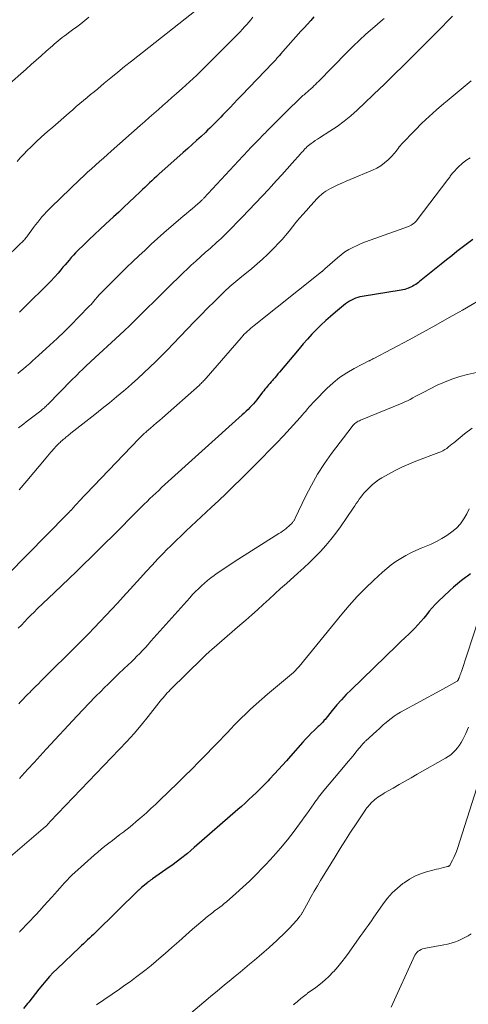
# Model space of a CAD drawing. Units: feet. Extents: x 1984999 to 1990031, y 570000 to 575010.
# Drawn here: x 1985629 to 1985716, y 570916 to 571107 of the extents above; entities that cross this region are included whole.
import ezdxf

# ---------------------------------------------------------------- set-up
doc = ezdxf.new("R2010")
doc.units = ezdxf.units.FT
doc.header["$LTSCALE"] = 100
doc.header["$MEASUREMENT"] = 0
doc.layers.add('CONTOUR INDEX', color=32, linetype='Continuous', lineweight=25)
doc.layers.add('CONTOUR INTERMEDIATE', color=40, linetype='Continuous', lineweight=15)

msp = doc.modelspace()

# ---------------------------------------------------------------- linework, layer by layer
at = {"layer": 'CONTOUR INDEX', "flags": 128}
for points, elevation in [([(1985686.09, 571107.52), (1985685.45, 571106.83), (1985684.81, 571106.14), (1985684.19, 571105.44), (1985683.56, 571104.74), (1985679.61, 571100.29), (1985679.42, 571100.08), (1985679.23, 571099.87), (1985679.05, 571099.66), (1985678.86, 571099.46), (1985678.67, 571099.25), (1985678.48, 571099.04), (1985678.29, 571098.84), (1985678.1, 571098.64), (1985672.05, 571092.32), (1985671.31, 571091.54), (1985670.57, 571090.77), (1985669.83, 571090), (1985669.09, 571089.23), (1985668.44, 571088.55), (1985668.02, 571088.12), (1985667.61, 571087.69), (1985667.19, 571087.27), (1985666.77, 571086.84), (1985666.35, 571086.42), (1985665.92, 571086), (1985665.49, 571085.59), (1985665.06, 571085.18), (1985664.23, 571084.41), (1985663.37, 571083.62), (1985662.51, 571082.84), (1985661.65, 571082.06), (1985660.78, 571081.29), (1985656.04, 571077.08), (1985655.57, 571076.67), (1985655.12, 571076.25), (1985654.66, 571075.83), (1985654.21, 571075.4), (1985653.77, 571074.97), (1985653.32, 571074.54), (1985652.87, 571074.11), (1985652.42, 571073.68), (1985651.32, 571072.61), (1985650.31, 571071.66), (1985649.3, 571070.7), (1985648.29, 571069.76), (1985647.26, 571068.82), (1985645.71, 571067.39), (1985644.66, 571066.42), (1985643.61, 571065.43), (1985642.57, 571064.44), (1985641.54, 571063.44), (1985640.38, 571062.29), (1985639.94, 571061.85), (1985639.51, 571061.4), (1985639.09, 571060.94), (1985638.68, 571060.47), (1985638.28, 571060), (1985637.88, 571059.53), (1985637.47, 571059.06), (1985637.07, 571058.58), (1985636.53, 571057.95), (1985635.84, 571057.17), (1985635.14, 571056.4), (1985634.42, 571055.65), (1985633.68, 571054.91), (1985631.13, 571052.42), (1985630.09, 571051.41), (1985629.05, 571050.41)], 960), ([(1985716.87, 571064.45), (1985715.81, 571063.7), (1985714.78, 571062.92), (1985713.77, 571062.11), (1985712.76, 571061.31), (1985711.75, 571060.5), (1985710.74, 571059.68), (1985706.55, 571056.31), (1985706.3, 571056.11), (1985706.04, 571055.93), (1985705.78, 571055.75), (1985705.51, 571055.58), (1985705.24, 571055.42), (1985704.96, 571055.27), (1985704.67, 571055.14), (1985704.38, 571055.02), (1985704.32, 571055), (1985703.99, 571054.89), (1985703.66, 571054.79), (1985703.32, 571054.71), (1985702.98, 571054.64), (1985695.41, 571053.42), (1985694.98, 571053.33), (1985694.55, 571053.22), (1985694.13, 571053.07), (1985693.72, 571052.9), (1985693.33, 571052.7), (1985692.94, 571052.48), (1985692.57, 571052.23), (1985692.22, 571051.96), (1985690.25, 571050.37), (1985689.29, 571049.57), (1985688.35, 571048.74), (1985687.44, 571047.88), (1985686.55, 571047), (1985685.68, 571046.1), (1985684.83, 571045.18), (1985684, 571044.24), (1985683.19, 571043.29), (1985679.42, 571038.77), (1985679.11, 571038.41), (1985678.8, 571038.04), (1985678.49, 571037.68), (1985678.17, 571037.32), (1985678.03, 571037.15), (1985677.78, 571036.87), (1985677.54, 571036.59), (1985677.3, 571036.31), (1985677.06, 571036.03), (1985676.82, 571035.75), (1985676.58, 571035.46), (1985676.35, 571035.17), (1985676.12, 571034.88), (1985675, 571033.44), (1985674.68, 571033.04), (1985674.36, 571032.66), (1985674.02, 571032.28), (1985673.67, 571031.91), (1985673.32, 571031.55), (1985672.96, 571031.2), (1985672.59, 571030.85), (1985672.21, 571030.5), (1985656.59, 571016.41), (1985656.02, 571015.88), (1985655.45, 571015.36), (1985654.89, 571014.83), (1985654.33, 571014.29), (1985653.78, 571013.75), (1985653.22, 571013.21), (1985652.67, 571012.67), (1985652.13, 571012.12), (1985647.06, 571007.04), (1985645.67, 571005.66), (1985644.28, 571004.28), (1985642.89, 571002.92), (1985641.48, 571001.56), (1985640.08, 571000.2), (1985638.67, 570998.84), (1985637.26, 570997.49), (1985635.85, 570996.13), (1985632.52, 570992.93), (1985631.89, 570992.32), (1985631.26, 570991.71), (1985630.65, 570991.09), (1985630.03, 570990.46), (1985629.43, 570989.82), (1985628.84, 570989.18)], 940), ([(1985716.39, 570999.74), (1985715.79, 570999.27), (1985715.42, 570999.01), (1985714.63, 570998.42), (1985713.85, 570997.81), (1985713.1, 570997.16), (1985712.37, 570996.49), (1985710.16, 570994.38), (1985709.55, 570993.77), (1985708.96, 570993.14), (1985708.4, 570992.49), (1985707.86, 570991.82), (1985707.33, 570991.14), (1985706.77, 570990.48), (1985706.19, 570989.85), (1985705.59, 570989.23), (1985705.27, 570988.9), (1985704.49, 570988.13), (1985703.71, 570987.36), (1985702.93, 570986.6), (1985702.14, 570985.84), (1985693.28, 570977.3), (1985692.32, 570976.34), (1985691.39, 570975.36), (1985690.5, 570974.34), (1985689.63, 570973.3), (1985688.24, 570971.56), (1985688.09, 570971.38), (1985687.93, 570971.19), (1985687.77, 570971.01), (1985687.6, 570970.84), (1985687.43, 570970.66), (1985687.26, 570970.49), (1985687.09, 570970.33), (1985686.91, 570970.16), (1985686.12, 570969.42), (1985685.55, 570968.88), (1985685, 570968.32), (1985684.46, 570967.75), (1985683.94, 570967.17), (1985681.52, 570964.41), (1985680.76, 570963.54), (1985680, 570962.69), (1985679.22, 570961.84), (1985678.45, 570960.99), (1985677.5, 570959.97), (1985677.19, 570959.64), (1985676.88, 570959.31), (1985676.56, 570958.99), (1985676.23, 570958.67), (1985675.91, 570958.35), (1985675.58, 570958.03), (1985675.26, 570957.71), (1985674.93, 570957.4), (1985674.19, 570956.69), (1985673.48, 570956.02), (1985672.77, 570955.36), (1985672.06, 570954.72), (1985671.33, 570954.08), (1985662.9, 570946.74), (1985661.57, 570945.62), (1985660.22, 570944.53), (1985658.84, 570943.49), (1985657.43, 570942.48), (1985654.8, 570940.66), (1985654.68, 570940.58), (1985654.57, 570940.5), (1985654.45, 570940.42), (1985654.34, 570940.34), (1985654.22, 570940.26), (1985654.11, 570940.18), (1985654, 570940.09), (1985653.89, 570940), (1985652.71, 570939.01), (1985652.64, 570938.95), (1985652.57, 570938.88), (1985652.49, 570938.81), (1985652.42, 570938.75), (1985652.35, 570938.68), (1985652.28, 570938.61), (1985652.21, 570938.54), (1985652.14, 570938.47), (1985643.76, 570930.31), (1985643.38, 570929.94), (1985642.99, 570929.58), (1985642.61, 570929.22), (1985642.22, 570928.86), (1985641.83, 570928.5), (1985641.44, 570928.14), (1985641.05, 570927.78), (1985640.67, 570927.41), (1985636.35, 570923.28), (1985635.6, 570922.54), (1985634.87, 570921.77), (1985634.17, 570920.97), (1985633.5, 570920.15), (1985632.84, 570919.31), (1985632.18, 570918.48), (1985631.51, 570917.65), (1985630.85, 570916.82), (1985630.62, 570916.54), (1985629.82, 570915.59)], 920)]:
    msp.add_lwpolyline(points, dxfattribs=dict(at, elevation=elevation))
at = {"layer": 'CONTOUR INTERMEDIATE', "flags": 128}
for points, elevation in [([(1985663.29, 571108.84), (1985650.74, 571098.99), (1985649.41, 571097.92), (1985648.08, 571096.85), (1985646.76, 571095.77), (1985645.44, 571094.68), (1985644.21, 571093.64), (1985643.52, 571093.06), (1985642.83, 571092.48), (1985642.14, 571091.9), (1985641.45, 571091.32), (1985640.76, 571090.74), (1985640.07, 571090.16), (1985639.39, 571089.57), (1985638.7, 571088.99), (1985635.51, 571086.22), (1985634.43, 571085.26), (1985633.36, 571084.3), (1985632.3, 571083.32), (1985631.26, 571082.33), (1985630.58, 571081.67), (1985629.9, 571080.98), (1985629.23, 571080.28), (1985628.59, 571079.55)], 968), ([(1985674.28, 571107.46), (1985673.88, 571106.98), (1985673.48, 571106.51), (1985673.07, 571106.05), (1985672.66, 571105.58), (1985672.25, 571105.13), (1985671.82, 571104.67), (1985671.4, 571104.23), (1985670.96, 571103.79), (1985666.14, 571098.95), (1985664.77, 571097.6), (1985663.4, 571096.28), (1985661.99, 571094.98), (1985660.58, 571093.7), (1985659.47, 571092.71), (1985658.59, 571091.93), (1985657.72, 571091.16), (1985656.84, 571090.38), (1985655.96, 571089.61), (1985655.08, 571088.84), (1985654.2, 571088.07), (1985653.32, 571087.3), (1985652.44, 571086.52), (1985646.85, 571081.57), (1985646.08, 571080.89), (1985645.31, 571080.21), (1985644.54, 571079.53), (1985643.78, 571078.84), (1985643.01, 571078.15), (1985642.26, 571077.46), (1985641.51, 571076.76), (1985640.76, 571076.05), (1985635.21, 571070.73), (1985634.74, 571070.27), (1985634.28, 571069.8), (1985633.84, 571069.31), (1985633.41, 571068.82), (1985633, 571068.31), (1985632.59, 571067.8), (1985632.19, 571067.28), (1985631.79, 571066.75), (1985630.61, 571065.14), (1985630.47, 571064.95), (1985630.32, 571064.76), (1985630.17, 571064.58), (1985630.01, 571064.4), (1985629.85, 571064.22), (1985629.69, 571064.05), (1985629.52, 571063.88), (1985629.35, 571063.71), (1985622.96, 571057.53)], 964), ([(1985642.48, 571107.48), (1985641.71, 571106.84), (1985640.94, 571106.22), (1985640.15, 571105.61), (1985639.35, 571105.01), (1985638.55, 571104.42), (1985638.15, 571104.12), (1985637.75, 571103.82), (1985637.36, 571103.52), (1985636.96, 571103.21), (1985636.58, 571102.9), (1985636.19, 571102.58), (1985635.81, 571102.26), (1985635.44, 571101.94), (1985634.24, 571100.87), (1985633.27, 571100.02), (1985632.3, 571099.16), (1985631.33, 571098.3), (1985630.35, 571097.44), (1985626.67, 571094.21)], 972), ([(1985699.67, 571107.22), (1985699.35, 571106.94), (1985697.42, 571105.28), (1985696.15, 571104.16), (1985694.9, 571103.02), (1985693.68, 571101.84), (1985692.47, 571100.65), (1985686.97, 571095.04), (1985686.67, 571094.75), (1985686.38, 571094.46), (1985686.08, 571094.17), (1985685.78, 571093.89), (1985685.56, 571093.69), (1985685.36, 571093.51), (1985685.17, 571093.33), (1985684.96, 571093.16), (1985684.76, 571092.99), (1985684.56, 571092.82), (1985684.36, 571092.64), (1985684.16, 571092.47), (1985683.96, 571092.29), (1985683.06, 571091.45), (1985682.42, 571090.84), (1985681.78, 571090.23), (1985681.15, 571089.61), (1985680.52, 571088.99), (1985678.16, 571086.61), (1985677.95, 571086.39), (1985677.74, 571086.18), (1985677.53, 571085.97), (1985677.31, 571085.75), (1985677.1, 571085.54), (1985676.89, 571085.33), (1985676.68, 571085.11), (1985676.47, 571084.9), (1985675.24, 571083.64), (1985674.87, 571083.26), (1985674.5, 571082.88), (1985674.13, 571082.5), (1985673.76, 571082.11), (1985673.4, 571081.72), (1985673.03, 571081.33), (1985672.67, 571080.95), (1985672.31, 571080.56), (1985664.75, 571072.42), (1985664.67, 571072.33), (1985664.58, 571072.24), (1985664.49, 571072.15), (1985664.4, 571072.07), (1985664.31, 571071.98), (1985664.21, 571071.89), (1985664.12, 571071.81), (1985664.02, 571071.73), (1985663.06, 571070.91), (1985662.48, 571070.41), (1985661.91, 571069.92), (1985661.33, 571069.42), (1985660.76, 571068.93), (1985657.04, 571065.71), (1985655.81, 571064.62), (1985654.59, 571063.53), (1985653.38, 571062.41), (1985652.18, 571061.29), (1985650.99, 571060.16), (1985649.81, 571059.01), (1985648.63, 571057.86), (1985647.47, 571056.7), (1985644.51, 571053.74), (1985644.47, 571053.69), (1985644.42, 571053.64), (1985644.37, 571053.59), (1985644.33, 571053.54), (1985644.28, 571053.48), (1985644.24, 571053.43), (1985644.19, 571053.38), (1985644.15, 571053.32), (1985643.72, 571052.8), (1985643.46, 571052.49), (1985643.2, 571052.18), (1985642.92, 571051.88), (1985642.64, 571051.58), (1985640.5, 571049.38), (1985639.14, 571048), (1985637.76, 571046.64), (1985636.35, 571045.3), (1985634.93, 571043.97), (1985632.75, 571041.98), (1985632.18, 571041.46), (1985631.61, 571040.95), (1985631.04, 571040.45), (1985630.45, 571039.95), (1985630.38, 571039.88), (1985629.83, 571039.42), (1985629.28, 571038.96), (1985628.72, 571038.51)], 956), ([(1985712.9, 571107.65), (1985711.83, 571106.56), (1985710.96, 571105.68), (1985710.09, 571104.8), (1985709.22, 571103.92), (1985708.35, 571103.05), (1985704.24, 571098.94), (1985703.86, 571098.56), (1985703.47, 571098.18), (1985703.08, 571097.81), (1985702.69, 571097.44), (1985702.3, 571097.07), (1985701.91, 571096.7), (1985701.53, 571096.32), (1985701.15, 571095.94), (1985700.94, 571095.72), (1985700.46, 571095.23), (1985699.97, 571094.75), (1985699.48, 571094.26), (1985698.98, 571093.79), (1985694.47, 571089.51), (1985693.21, 571088.39), (1985691.92, 571087.33), (1985690.57, 571086.34), (1985689.18, 571085.4), (1985687.15, 571084.13), (1985686.75, 571083.86), (1985686.34, 571083.59), (1985685.95, 571083.31), (1985685.56, 571083.03), (1985685.3, 571082.84), (1985685.04, 571082.64), (1985684.8, 571082.43), (1985684.56, 571082.21), (1985684.34, 571081.98), (1985684.12, 571081.74), (1985683.9, 571081.5), (1985683.68, 571081.27), (1985683.47, 571081.02), (1985681.89, 571079.23), (1985680.88, 571078.1), (1985679.87, 571076.97), (1985678.85, 571075.85), (1985677.82, 571074.73), (1985677.34, 571074.2), (1985676.06, 571072.83), (1985674.77, 571071.46), (1985673.47, 571070.11), (1985672.17, 571068.76), (1985669.27, 571065.81), (1985668.89, 571065.41), (1985668.49, 571065.03), (1985668.09, 571064.65), (1985667.69, 571064.27), (1985667.28, 571063.9), (1985666.87, 571063.53), (1985666.46, 571063.16), (1985666.05, 571062.79), (1985665.05, 571061.91), (1985664.14, 571061.09), (1985663.24, 571060.27), (1985662.34, 571059.45), (1985661.45, 571058.61), (1985660.92, 571058.1), (1985659.77, 571057.01), (1985658.62, 571055.9), (1985657.49, 571054.79), (1985656.36, 571053.68), (1985655.83, 571053.15), (1985654.92, 571052.25), (1985654.01, 571051.34), (1985653.09, 571050.44), (1985652.18, 571049.54), (1985651.26, 571048.64), (1985650.34, 571047.75), (1985649.41, 571046.86), (1985648.47, 571045.98), (1985642.89, 571040.8), (1985642.55, 571040.48), (1985642.2, 571040.16), (1985641.86, 571039.84), (1985641.52, 571039.52), (1985641.39, 571039.39), (1985641.11, 571039.13), (1985640.84, 571038.87), (1985640.57, 571038.61), (1985640.3, 571038.34), (1985640.03, 571038.07), (1985639.76, 571037.81), (1985639.49, 571037.54), (1985639.23, 571037.27), (1985634.55, 571032.52), (1985634.39, 571032.35), (1985634.23, 571032.19), (1985634.06, 571032.04), (1985633.89, 571031.88), (1985633.71, 571031.73), (1985633.54, 571031.58), (1985633.36, 571031.43), (1985633.18, 571031.29), (1985630.39, 571029.17), (1985629.88, 571028.78), (1985629.38, 571028.38), (1985628.87, 571027.98)], 952), ([(1985716.49, 571095.15), (1985715.33, 571094.18), (1985714.18, 571093.22), (1985713.02, 571092.26), (1985711.86, 571091.3), (1985711.23, 571090.78), (1985709.78, 571089.54), (1985708.36, 571088.27), (1985706.99, 571086.94), (1985705.65, 571085.59), (1985703.06, 571082.89), (1985702.82, 571082.62), (1985702.59, 571082.35), (1985702.38, 571082.07), (1985702.17, 571081.78), (1985701.96, 571081.49), (1985701.74, 571081.21), (1985701.51, 571080.94), (1985701.26, 571080.69), (1985700.45, 571079.89), (1985699.76, 571079.28), (1985699.03, 571078.73), (1985698.25, 571078.27), (1985697.42, 571077.87), (1985693.1, 571076.07), (1985692.3, 571075.73), (1985691.5, 571075.38), (1985690.71, 571075.01), (1985689.92, 571074.64), (1985689.28, 571074.33), (1985688.83, 571074.09), (1985688.39, 571073.82), (1985687.98, 571073.52), (1985687.58, 571073.2), (1985687.46, 571073.1), (1985687.14, 571072.81), (1985686.83, 571072.51), (1985686.53, 571072.2), (1985686.23, 571071.89), (1985685.94, 571071.57), (1985685.64, 571071.25), (1985685.36, 571070.92), (1985685.07, 571070.6), (1985683.98, 571069.36), (1985683.29, 571068.55), (1985682.6, 571067.74), (1985681.92, 571066.91), (1985681.26, 571066.07), (1985680.59, 571065.24), (1985679.9, 571064.43), (1985679.18, 571063.64), (1985678.44, 571062.87), (1985678.05, 571062.48), (1985677.08, 571061.53), (1985676.1, 571060.61), (1985675.09, 571059.72), (1985674.06, 571058.86), (1985671.72, 571056.95), (1985671.34, 571056.63), (1985670.95, 571056.31), (1985670.57, 571055.99), (1985670.19, 571055.67), (1985669.82, 571055.35), (1985669.45, 571055.02), (1985669.08, 571054.68), (1985668.72, 571054.33), (1985666.8, 571052.43), (1985665.48, 571051.13), (1985664.18, 571049.82), (1985662.89, 571048.49), (1985661.6, 571047.16), (1985658.81, 571044.24), (1985657.7, 571043.09), (1985656.58, 571041.95), (1985655.45, 571040.83), (1985654.31, 571039.71), (1985653.15, 571038.62), (1985651.98, 571037.53), (1985650.78, 571036.47), (1985649.58, 571035.43), (1985649.25, 571035.16), (1985647.87, 571034), (1985646.48, 571032.85), (1985645.07, 571031.71), (1985643.66, 571030.59), (1985639.01, 571026.93), (1985638.82, 571026.78), (1985638.63, 571026.63), (1985638.44, 571026.47), (1985638.25, 571026.32), (1985638.06, 571026.16), (1985637.88, 571026.01), (1985637.69, 571025.85), (1985637.5, 571025.7), (1985637.49, 571025.68), (1985637.3, 571025.52), (1985637.1, 571025.35), (1985636.92, 571025.18), (1985636.73, 571025), (1985636.58, 571024.86), (1985636.32, 571024.6), (1985636.07, 571024.34), (1985635.83, 571024.08), (1985635.59, 571023.8), (1985635.44, 571023.63), (1985635.13, 571023.26), (1985634.82, 571022.89), (1985634.51, 571022.53), (1985634.21, 571022.16), (1985630.51, 571017.75), (1985629, 571015.97)], 948), ([(1985716.3, 571080.28), (1985715.49, 571079.75), (1985714.75, 571079.14), (1985714.05, 571078.48), (1985713, 571077.37), (1985712.86, 571077.21), (1985712.72, 571077.05), (1985712.6, 571076.89), (1985712.48, 571076.72), (1985712.36, 571076.54), (1985712.24, 571076.37), (1985712.12, 571076.2), (1985711.99, 571076.03), (1985706.09, 571068.27), (1985705.91, 571068.07), (1985705.73, 571067.87), (1985705.54, 571067.68), (1985705.34, 571067.51), (1985705.12, 571067.35), (1985704.89, 571067.21), (1985704.65, 571067.09), (1985704.4, 571066.99), (1985696.94, 571064.31), (1985696.09, 571063.99), (1985695.25, 571063.65), (1985694.42, 571063.29), (1985693.6, 571062.91), (1985692.81, 571062.49), (1985692.04, 571062.03), (1985691.32, 571061.5), (1985690.62, 571060.92), (1985688.19, 571058.74), (1985688.15, 571058.7), (1985688.11, 571058.67), (1985688.08, 571058.63), (1985688.04, 571058.59), (1985688, 571058.56), (1985687.97, 571058.52), (1985687.93, 571058.49), (1985687.89, 571058.45), (1985687.83, 571058.4), (1985687.76, 571058.34), (1985687.69, 571058.28), (1985687.62, 571058.22), (1985687.55, 571058.16), (1985674.51, 571047.83), (1985674.17, 571047.56), (1985673.84, 571047.28), (1985673.52, 571046.99), (1985673.2, 571046.7), (1985672.89, 571046.39), (1985672.59, 571046.09), (1985672.29, 571045.77), (1985672, 571045.44), (1985665.19, 571037.58), (1985665.03, 571037.41), (1985664.88, 571037.23), (1985664.72, 571037.07), (1985664.56, 571036.9), (1985664.4, 571036.74), (1985664.24, 571036.58), (1985664.07, 571036.42), (1985663.9, 571036.26), (1985656.74, 571029.94), (1985656.17, 571029.44), (1985655.59, 571028.94), (1985655.02, 571028.44), (1985654.45, 571027.94), (1985653.69, 571027.28), (1985653.5, 571027.11), (1985653.3, 571026.93), (1985653.11, 571026.76), (1985652.91, 571026.58), (1985652.72, 571026.4), (1985652.53, 571026.22), (1985652.35, 571026.03), (1985652.17, 571025.84), (1985640.51, 571013.64), (1985640.32, 571013.43), (1985640.13, 571013.23), (1985639.94, 571013.02), (1985639.75, 571012.82), (1985639.57, 571012.61), (1985639.38, 571012.41), (1985639.19, 571012.2), (1985639, 571012), (1985638.97, 571011.97), (1985638.77, 571011.76), (1985638.56, 571011.55), (1985638.35, 571011.33), (1985638.15, 571011.12), (1985626.78, 570999.63)], 944), ([(1985719.69, 571053.6), (1985714.84, 571050.79), (1985712.27, 571049.32), (1985709.69, 571047.87), (1985707.09, 571046.44), (1985704.49, 571045.04), (1985697.67, 571041.43), (1985697.58, 571041.38), (1985697.49, 571041.33), (1985697.4, 571041.27), (1985697.3, 571041.22), (1985697.12, 571041.12), (1985697.07, 571041.09), (1985696.94, 571041.04), (1985696.87, 571041.02), (1985696.81, 571040.99), (1985696.74, 571040.96), (1985696.68, 571040.93), (1985693.85, 571039.48), (1985692.42, 571038.66), (1985691.06, 571037.75), (1985689.79, 571036.72), (1985688.58, 571035.6), (1985686.25, 571033.23), (1985685.88, 571032.85), (1985685.52, 571032.45), (1985685.17, 571032.05), (1985684.83, 571031.64), (1985684.49, 571031.23), (1985684.15, 571030.82), (1985683.8, 571030.41), (1985683.44, 571030.02), (1985681.5, 571027.89), (1985680.16, 571026.44), (1985678.81, 571025), (1985677.44, 571023.59), (1985676.05, 571022.18), (1985671.94, 571018.07), (1985670.52, 571016.67), (1985669.09, 571015.28), (1985667.65, 571013.91), (1985666.19, 571012.54), (1985665.23, 571011.65), (1985664.25, 571010.74), (1985663.27, 571009.83), (1985662.29, 571008.93), (1985661.31, 571008.02), (1985660.34, 571007.11), (1985659.38, 571006.18), (1985658.43, 571005.24), (1985657.49, 571004.29), (1985657.03, 571003.81), (1985655.87, 571002.61), (1985654.73, 571001.39), (1985653.59, 571000.17), (1985652.47, 570998.94), (1985649.14, 570995.26), (1985648.04, 570994.06), (1985646.93, 570992.86), (1985645.81, 570991.67), (1985644.68, 570990.48), (1985643.55, 570989.3), (1985642.41, 570988.13), (1985641.26, 570986.97), (1985640.11, 570985.81), (1985633.72, 570979.45), (1985633.22, 570978.95), (1985632.72, 570978.45), (1985632.23, 570977.96), (1985631.73, 570977.46), (1985631.35, 570977.09), (1985631.04, 570976.78), (1985630.74, 570976.47), (1985630.43, 570976.15), (1985630.12, 570975.84), (1985629.82, 570975.53), (1985629.51, 570975.22), (1985629.21, 570974.9), (1985628.91, 570974.58)], 936), ([(1985717.54, 571038.67), (1985715.81, 571038.29), (1985714.3, 571037.9), (1985712.81, 571037.44), (1985711.36, 571036.86), (1985709.94, 571036.22), (1985707.23, 571034.85), (1985706.72, 571034.59), (1985706.22, 571034.32), (1985705.71, 571034.05), (1985705.21, 571033.77), (1985704.71, 571033.5), (1985704.2, 571033.24), (1985703.68, 571033), (1985703.15, 571032.77), (1985695.11, 571029.47), (1985694.87, 571029.36), (1985694.64, 571029.25), (1985694.42, 571029.12), (1985694.19, 571028.98), (1985693.99, 571028.82), (1985693.79, 571028.66), (1985693.61, 571028.47), (1985693.45, 571028.27), (1985689.51, 571023.05), (1985688.1, 571021.06), (1985686.77, 571019.02), (1985685.58, 571016.9), (1985684.46, 571014.72), (1985682.47, 571010.53), (1985682.42, 571010.42), (1985682.36, 571010.31), (1985682.3, 571010.2), (1985682.24, 571010.09), (1985682.17, 571009.98), (1985682.1, 571009.88), (1985682.02, 571009.78), (1985681.94, 571009.68), (1985681.71, 571009.43), (1985681.54, 571009.25), (1985681.37, 571009.08), (1985681.18, 571008.91), (1985680.99, 571008.76), (1985680.7, 571008.52), (1985680.36, 571008.26), (1985680.01, 571008), (1985679.65, 571007.75), (1985679.29, 571007.52), (1985670.65, 571002.05), (1985669.77, 571001.48), (1985668.89, 571000.9), (1985668.02, 571000.31), (1985667.16, 570999.71), (1985666.75, 570999.42), (1985666.11, 570998.95), (1985665.48, 570998.45), (1985664.87, 570997.94), (1985664.28, 570997.4), (1985663.71, 570996.85), (1985663.14, 570996.28), (1985662.59, 570995.7), (1985662.05, 570995.11), (1985654.52, 570986.67), (1985653.99, 570986.08), (1985653.45, 570985.49), (1985652.91, 570984.91), (1985652.36, 570984.33), (1985651.8, 570983.76), (1985651.24, 570983.2), (1985650.67, 570982.65), (1985650.09, 570982.1), (1985649.28, 570981.34), (1985648.3, 570980.41), (1985647.33, 570979.47), (1985646.36, 570978.53), (1985645.4, 570977.58), (1985644.92, 570977.11), (1985643.74, 570975.92), (1985642.56, 570974.71), (1985641.4, 570973.49), (1985640.25, 570972.26), (1985634.26, 570965.79), (1985633.08, 570964.5), (1985631.89, 570963.21), (1985630.7, 570961.92), (1985629.51, 570960.63), (1985629.04, 570960.12)], 932), ([(1985716.69, 571027.92), (1985715.26, 571026.83), (1985713.14, 571025.08), (1985712.8, 571024.81), (1985712.46, 571024.54), (1985712.12, 571024.28), (1985711.78, 571024.02), (1985711.42, 571023.77), (1985711.05, 571023.55), (1985710.67, 571023.36), (1985710.27, 571023.19), (1985705.84, 571021.51), (1985704.47, 571020.96), (1985703.12, 571020.36), (1985701.8, 571019.71), (1985700.49, 571019.02), (1985699.21, 571018.31), (1985698.58, 571017.92), (1985697.98, 571017.49), (1985697.41, 571017.02), (1985696.88, 571016.51), (1985696.14, 571015.76), (1985695.79, 571015.38), (1985695.46, 571014.99), (1985695.14, 571014.59), (1985694.84, 571014.17), (1985694.55, 571013.75), (1985694.27, 571013.32), (1985693.98, 571012.9), (1985693.69, 571012.47), (1985691.2, 571008.81), (1985690.31, 571007.57), (1985689.38, 571006.36), (1985688.39, 571005.2), (1985687.37, 571004.07), (1985686.3, 571002.99), (1985685.21, 571001.91), (1985684.1, 571000.87), (1985682.97, 570999.84), (1985680.76, 570997.87), (1985679.63, 570996.86), (1985678.51, 570995.84), (1985677.39, 570994.82), (1985676.28, 570993.8), (1985675.16, 570992.77), (1985674.04, 570991.76), (1985672.91, 570990.76), (1985671.76, 570989.76), (1985666.32, 570985.08), (1985666.16, 570984.95), (1985666.01, 570984.82), (1985665.86, 570984.68), (1985665.71, 570984.55), (1985665.66, 570984.51), (1985665.53, 570984.4), (1985665.4, 570984.28), (1985665.28, 570984.16), (1985665.15, 570984.04), (1985665.03, 570983.92), (1985664.91, 570983.8), (1985664.78, 570983.68), (1985664.66, 570983.56), (1985658.27, 570977.28), (1985657.97, 570976.98), (1985657.69, 570976.69), (1985657.4, 570976.38), (1985657.13, 570976.07), (1985656.86, 570975.75), (1985656.59, 570975.43), (1985656.33, 570975.11), (1985656.07, 570974.79), (1985653.95, 570972.11), (1985652.61, 570970.46), (1985651.24, 570968.84), (1985649.82, 570967.26), (1985648.38, 570965.7), (1985635.03, 570951.78), (1985634.91, 570951.65), (1985634.79, 570951.52), (1985634.67, 570951.39), (1985634.54, 570951.26), (1985634.33, 570951.04), (1985634.31, 570951.02), (1985634.3, 570951.01), (1985634.28, 570950.99), (1985634.27, 570950.97), (1985634.21, 570950.91), (1985634.11, 570950.81), (1985627.34, 570944.99)], 928), ([(1985716.13, 571012.34), (1985715.66, 571011.37), (1985715.09, 571010.36), (1985714.43, 571009.43), (1985713.65, 571008.6), (1985712.78, 571007.83), (1985711.83, 571007.16), (1985710.84, 571006.54), (1985709.81, 571006), (1985708.75, 571005.5), (1985706.85, 571004.71), (1985705.84, 571004.26), (1985704.84, 571003.78), (1985703.86, 571003.26), (1985702.89, 571002.71), (1985701.96, 571002.11), (1985701.05, 571001.47), (1985700.19, 571000.78), (1985699.35, 571000.06), (1985697.65, 570998.49), (1985696.02, 570996.92), (1985694.44, 570995.31), (1985692.92, 570993.63), (1985691.45, 570991.91), (1985683.19, 570981.81), (1985683.07, 570981.67), (1985682.95, 570981.53), (1985682.84, 570981.39), (1985682.72, 570981.26), (1985682.57, 570981.08), (1985682.53, 570981.03), (1985682.48, 570980.98), (1985682.44, 570980.93), (1985682.4, 570980.88), (1985682.34, 570980.82), (1985682.32, 570980.8), (1985682.31, 570980.78), (1985682.29, 570980.77), (1985682.28, 570980.75), (1985682.21, 570980.69), (1985682.2, 570980.68), (1985682.18, 570980.66), (1985682.17, 570980.65), (1985682.15, 570980.64), (1985677.08, 570976.42), (1985675.97, 570975.48), (1985674.88, 570974.52), (1985673.82, 570973.53), (1985672.77, 570972.53), (1985672.15, 570971.91), (1985671.43, 570971.19), (1985670.72, 570970.47), (1985670.02, 570969.75), (1985669.32, 570969.02), (1985668.62, 570968.28), (1985667.93, 570967.55), (1985667.22, 570966.82), (1985666.52, 570966.1), (1985665.19, 570964.73), (1985663.81, 570963.33), (1985662.43, 570961.93), (1985661.03, 570960.55), (1985659.63, 570959.18), (1985656.27, 570955.92), (1985655.4, 570955.09), (1985654.53, 570954.28), (1985653.64, 570953.47), (1985652.74, 570952.68), (1985652.43, 570952.41), (1985651.68, 570951.77), (1985650.92, 570951.13), (1985650.15, 570950.51), (1985649.37, 570949.9), (1985649.24, 570949.81), (1985648.52, 570949.25), (1985647.79, 570948.69), (1985647.07, 570948.14), (1985646.34, 570947.59), (1985645.62, 570947.02), (1985644.91, 570946.45), (1985644.21, 570945.86), (1985643.53, 570945.26), (1985639.8, 570941.92), (1985639.28, 570941.44), (1985638.77, 570940.95), (1985638.28, 570940.44), (1985637.8, 570939.92), (1985637.32, 570939.39), (1985636.85, 570938.86), (1985636.38, 570938.33), (1985635.91, 570937.8), (1985635.33, 570937.14), (1985634.56, 570936.29), (1985633.79, 570935.44), (1985633.02, 570934.59), (1985632.23, 570933.75), (1985629.28, 570930.62), (1985629.16, 570930.49), (1985629.04, 570930.36)], 924), ([(1985717.94, 570990.91), (1985714.64, 570980.8), (1985714.6, 570980.67), (1985714.55, 570980.54), (1985714.5, 570980.41), (1985714.45, 570980.28), (1985714.4, 570980.15), (1985714.35, 570980.03), (1985714.3, 570979.9), (1985714.25, 570979.77), (1985714.19, 570979.62), (1985714.16, 570979.55), (1985714.13, 570979.47), (1985714.1, 570979.4), (1985714.07, 570979.32), (1985714.05, 570979.26), (1985714.03, 570979.22), (1985714.01, 570979.17), (1985713.98, 570979.13), (1985713.96, 570979.09), (1985713.93, 570979.05), (1985713.89, 570979.01), (1985713.85, 570978.98), (1985713.81, 570978.95), (1985712.76, 570978.37), (1985712.18, 570978.05), (1985711.61, 570977.73), (1985711.04, 570977.41), (1985710.46, 570977.1), (1985702.84, 570972.92), (1985702.22, 570972.56), (1985701.61, 570972.17), (1985701.03, 570971.75), (1985700.46, 570971.3), (1985699.76, 570970.72), (1985699.55, 570970.54), (1985699.35, 570970.37), (1985699.16, 570970.18), (1985698.97, 570970), (1985698.78, 570969.81), (1985698.59, 570969.62), (1985698.4, 570969.44), (1985698.2, 570969.26), (1985696.13, 570967.4), (1985696.03, 570967.31), (1985695.92, 570967.21), (1985695.82, 570967.11), (1985695.72, 570967.01), (1985695.62, 570966.91), (1985695.52, 570966.81), (1985695.43, 570966.7), (1985695.34, 570966.59), (1985694.4, 570965.44), (1985693.84, 570964.75), (1985693.27, 570964.06), (1985692.71, 570963.38), (1985692.14, 570962.7), (1985688.02, 570957.76), (1985687.76, 570957.44), (1985687.51, 570957.13), (1985687.25, 570956.81), (1985686.99, 570956.5), (1985686.74, 570956.18), (1985686.5, 570955.85), (1985686.26, 570955.52), (1985686.03, 570955.19), (1985685.6, 570954.58), (1985685.16, 570953.94), (1985684.71, 570953.3), (1985684.26, 570952.67), (1985683.8, 570952.04), (1985682.23, 570949.92), (1985680.95, 570948.26), (1985679.63, 570946.64), (1985678.25, 570945.06), (1985676.83, 570943.52), (1985676.12, 570942.79), (1985674.88, 570941.52), (1985673.61, 570940.27), (1985672.31, 570939.06), (1985670.98, 570937.87), (1985669.14, 570936.26), (1985668.71, 570935.9), (1985668.29, 570935.55), (1985667.85, 570935.2), (1985667.41, 570934.86), (1985667.05, 570934.6), (1985666.79, 570934.4), (1985666.52, 570934.2), (1985666.26, 570934), (1985666, 570933.8), (1985665.73, 570933.6), (1985665.47, 570933.4), (1985665.22, 570933.19), (1985664.96, 570932.97), (1985662.59, 570930.92), (1985661.25, 570929.76), (1985659.91, 570928.59), (1985658.58, 570927.42), (1985657.25, 570926.25), (1985656.5, 570925.59), (1985655.54, 570924.76), (1985654.56, 570923.94), (1985653.57, 570923.14), (1985652.57, 570922.35), (1985651.55, 570921.58), (1985650.53, 570920.82), (1985649.49, 570920.08), (1985648.44, 570919.36), (1985643.98, 570916.31)], 916), ([(1985716.02, 570970.02), (1985715.47, 570968.84), (1985714.89, 570967.63), (1985714.59, 570967.08), (1985714.26, 570966.55), (1985713.89, 570966.05), (1985713.48, 570965.57), (1985713.03, 570965.13), (1985712.56, 570964.72), (1985712.05, 570964.36), (1985711.52, 570964.02), (1985706.08, 570960.94), (1985704.92, 570960.27), (1985703.75, 570959.61), (1985702.59, 570958.94), (1985701.43, 570958.27), (1985699.77, 570957.31), (1985699.44, 570957.11), (1985699.11, 570956.91), (1985698.79, 570956.71), (1985698.47, 570956.5), (1985698.16, 570956.27), (1985697.86, 570956.04), (1985697.58, 570955.78), (1985697.31, 570955.51), (1985696.78, 570954.95), (1985696.55, 570954.69), (1985696.33, 570954.43), (1985696.13, 570954.16), (1985695.93, 570953.88), (1985694.23, 570951.32), (1985693.19, 570949.75), (1985692.17, 570948.17), (1985691.17, 570946.58), (1985690.18, 570944.98), (1985687.35, 570940.34), (1985686.74, 570939.31), (1985686.13, 570938.28), (1985685.54, 570937.24), (1985684.97, 570936.19), (1985683.95, 570934.31), (1985683.89, 570934.2), (1985683.82, 570934.09), (1985683.76, 570933.97), (1985683.69, 570933.86), (1985683.62, 570933.76), (1985683.54, 570933.65), (1985683.46, 570933.54), (1985683.38, 570933.44), (1985683.05, 570933.02), (1985682.79, 570932.72), (1985682.53, 570932.41), (1985682.27, 570932.12), (1985681.99, 570931.82), (1985681.32, 570931.12), (1985680.7, 570930.48), (1985680.07, 570929.86), (1985679.42, 570929.25), (1985678.77, 570928.64), (1985678.23, 570928.16), (1985677.32, 570927.35), (1985676.41, 570926.54), (1985675.49, 570925.74), (1985674.56, 570924.95), (1985673.63, 570924.17), (1985672.7, 570923.39), (1985671.77, 570922.61), (1985670.83, 570921.83), (1985670.05, 570921.2), (1985668.72, 570920.11), (1985667.4, 570919.01), (1985666.08, 570917.91), (1985664.76, 570916.81), (1985659.7, 570912.57)], 912), ([(1985717.59, 570958.32), (1985713.87, 570946.56), (1985713.67, 570945.98), (1985713.45, 570945.4), (1985713.19, 570944.84), (1985712.92, 570944.29), (1985712.39, 570943.32), (1985712.36, 570943.26), (1985712.31, 570943.21), (1985712.26, 570943.18), (1985712.21, 570943.14), (1985712.14, 570943.12), (1985712.08, 570943.09), (1985712.02, 570943.07), (1985711.95, 570943.06), (1985711.17, 570942.87), (1985710.72, 570942.76), (1985710.26, 570942.64), (1985709.81, 570942.53), (1985709.36, 570942.41), (1985707.89, 570942.02), (1985706.73, 570941.64), (1985705.61, 570941.18), (1985704.55, 570940.6), (1985703.53, 570939.94), (1985703.29, 570939.76), (1985702.23, 570938.9), (1985701.23, 570937.97), (1985700.33, 570936.95), (1985699.5, 570935.87), (1985697.57, 570933.06), (1985697.23, 570932.59), (1985696.9, 570932.11), (1985696.56, 570931.64), (1985696.22, 570931.17), (1985695.87, 570930.7), (1985695.53, 570930.23), (1985695.19, 570929.75), (1985694.86, 570929.28), (1985692.91, 570926.52), (1985692.2, 570925.55), (1985691.47, 570924.6), (1985690.7, 570923.68), (1985689.9, 570922.78), (1985689.8, 570922.67), (1985689.01, 570921.86), (1985688.19, 570921.09), (1985687.33, 570920.37), (1985686.44, 570919.68), (1985684.86, 570918.54), (1985684.74, 570918.45), (1985684.61, 570918.36), (1985684.48, 570918.26), (1985684.36, 570918.16), (1985684.23, 570918.07), (1985684.11, 570917.97), (1985683.99, 570917.87), (1985683.87, 570917.76), (1985683.04, 570917.06), (1985682.81, 570916.87), (1985682.57, 570916.67), (1985682.34, 570916.47), (1985682.1, 570916.28)], 908), ([(1985716.53, 570930.06), (1985715.91, 570929.68), (1985715.28, 570929.33), (1985714.64, 570929.01), (1985713.98, 570928.72), (1985713.3, 570928.46), (1985712.62, 570928.24), (1985711.92, 570928.06), (1985711.21, 570927.91), (1985707.76, 570927.3), (1985707.43, 570927.23), (1985707.11, 570927.13), (1985706.81, 570927), (1985706.51, 570926.85), (1985706.24, 570926.66), (1985706, 570926.45), (1985705.8, 570926.19), (1985705.64, 570925.91), (1985701.05, 570915.84)], 904)]:
    msp.add_lwpolyline(points, dxfattribs=dict(at, elevation=elevation))

doc.saveas('drawing.dxf')
